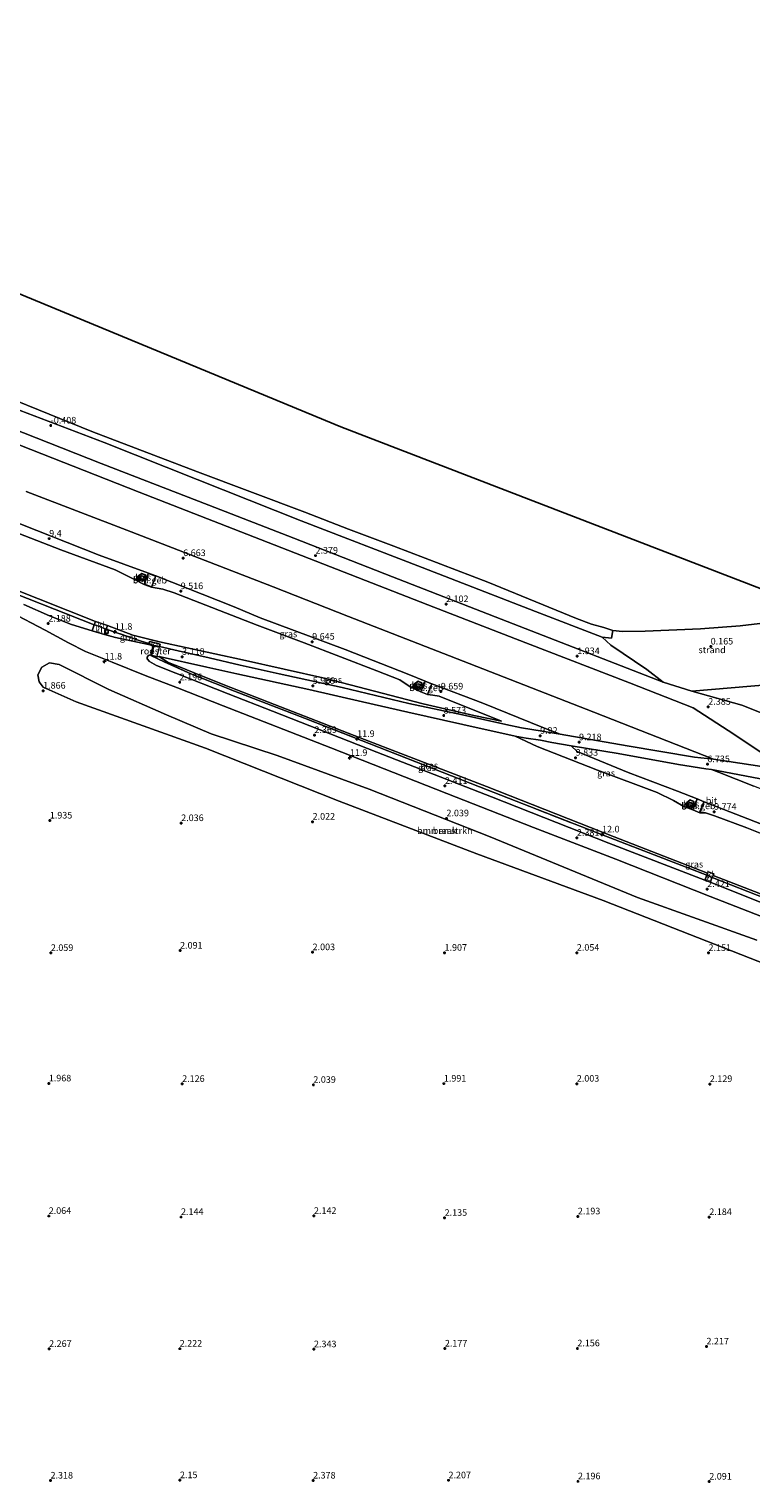
# Model space of a CAD drawing. Units: metres. Extents: x 249999 to 254522, y 606249 to 609473.
# Drawn here: x 250542 to 250816, y 608799 to 609350 of the extents above; entities that cross this region are included whole.
import ezdxf
from ezdxf.enums import TextEntityAlignment as Align

# ---------------------------------------------------------------- set-up
doc = ezdxf.new("R2010")
doc.units = ezdxf.units.M
doc.linetypes.add('IE-TERREINAFSCHEIDING', pattern=[10, 8, -2])
doc.layers.get('0').update_dxf_attribs({"lineweight": 25})
for name, color, linetype, lineweight in [('B-ME-AM-KILOMETR-S-B1', 7, 'Continuous', 18), ('B-ME-GR-BOMENSTRUIKEN-GV-B6', 93, 'Continuous', 18), ('B-ME-GW-HOOGTEPUNT-S-B1', 10, 'Continuous', 25), ('B-ME-GW-KRUINLIJN-L-B1', 93, 'Continuous', 18), ('B-ME-GW-TEENLIJN-L-B1', 93, 'Continuous', 18), ('B-ME-IE-GRASLAND-GV-B6', 93, 'Continuous', 18), ('B-ME-IE-GRONDWERKLIJN-GROND_NIETINGERICHT-GV-B6', 253, 'Continuous', 18), ('B-ME-IE-INRICHTINGSELEMENT-GV-B6', 253, 'Continuous', 18), ('B-ME-IE-INRICHTINGSELEMENT-S-B1', 253, 'Continuous', 18), ('B-ME-IE-TERREINAFSCHEIDING-DOORGANG-L-B1', 8, 'IE-TERREINAFSCHEIDING-KUNSTMATIG-OPEN', 18), ('B-ME-IE-TERREINAFSCHEIDING-RASTERHEKWERK-L-B1', 8, 'IE-TERREINAFSCHEIDING', 18), ('B-ME-KG-KADASTRAAL-DAKRAND-L-B1', 13, 'Continuous', 18), ('B-ME-KG-KADASTRAAL-OPNAMEDTMGRENS-L-B1', 10, 'Continuous', 25), ('B-ME-MW-MUUR-GV-B6', 8, 'IE-TERREINAFSCHEIDING-KUNSTMATIG', 18), ('B-ME-OB-BEKLEDING-GV-B6', 253, 'Continuous', 18), ('B-ME-OB-WATERLIJN-L-B1', 133, 'OB-WATERLIJN', 18), ('B-ME-OG-BEBOUWING-GV-B6', 173, 'Continuous', 18), ('B-ME-OG-BEBOUWING-S-B1', 173, 'Continuous', 18), ('B-ME-OG-WATER-GV-B6', 153, 'Continuous', 18), ('B-ME-VH-VERH_SOORT-BETON-OVERIG-GV-B6', 8, 'IE-TERREINAFSCHEIDING-NATUURLIJK-HOUTWAL', 18), ('B-ME-VH-VERH_SOORT-BITUMEN-GV-B6', 8, 'IE-TERREINAFSCHEIDING-NATUURLIJK-HOUTWAL', 18), ('B-ME-VH-VERH_SOORT-KLINKERS-GV-B6', 8, 'IE-TERREINAFSCHEIDING-NATUURLIJK-HOUTWAL', 18)]:
    doc.layers.add(name, color=color, linetype=linetype, lineweight=lineweight)
doc.styles.add('NLCS-ISO', font='NLCS-ISO.TTF')
doc.linetypes.add('IE-TERREINAFSCHEIDING-KUNSTMATIG', pattern='A,4,[82,NLCS.SHX,S=0.75,R=90,X=0,Y=0],4,-2', length=10)
doc.linetypes.add('IE-TERREINAFSCHEIDING-KUNSTMATIG-OPEN', pattern='A,7,-1.5,[67,NLCS.SHX,S=0.75,R=0,X=0,Y=0],-1.5', length=10)
doc.linetypes.add('IE-TERREINAFSCHEIDING-NATUURLIJK-HOUTWAL', pattern='A,7,-1.5,[67,NLCS.SHX,S=0.75,R=45,X=0,Y=0],-1.5,7,-1.5,[70,NLCS.SHX,S=0.75,R=0,X=0,Y=0],-1.5', length=20)
doc.linetypes.add('OB-WATERLIJN', pattern='A,10,[32,NLCS.SHX,S=2,R=0,X=0,Y=0],-12', length=22)

# ---------------------------------------------------------------- blocks, each defined once
blk = doc.blocks.new('dtb')
blk.add_circle((0, 0), 0.75)
blk = doc.blocks.new('put')
for p, q in [((0.75, 0.75), (-0.75, 0.75)), ((-0.75, 0.75), (-0.75, -0.75)), ((0.75, -0.75), (0.75, 0.75)), ((-0.75, -0.75), (0.75, -0.75))]:
    blk.add_line(p, q)
blk.add_lwpolyline([(-0.625, 0.625), (0.625, 0.625), (0.625, -0.625), (-0.625, -0.625)], close=True)
blk = doc.blocks.new('hecto')
for p, q in [((0, 0.625), (-0.625, 0)), ((0, -0.625), (0, 0.625)), ((-0.625, 0), (0.625, 0)), ((0.625, 0), (0, -0.625))]:
    blk.add_line(p, q)
blk = doc.blocks.new('hoogtepunt')
for p, q in [((-0.5, 0), (0.5, 0)), ((0, 0.5), (0, -0.5))]:
    blk.add_line(p, q)

msp = doc.modelspace()

# ---------------------------------------------------------------- linework, layer by layer
at = {"layer": 'B-ME-GR-BOMENSTRUIKEN-GV-B6'}
for points in [[(250834.985, 608990.433, 2.08), (250759.962, 609019.828, 2.135), (250712.054, 609037.502, 2.164), (250659.931, 609057.541, 2.042), (250609.13, 609077.657, 2.124), (250560.213, 609095.102, 2.037), (250547.584, 609100.786, 2.043), (250546.067, 609102.751, 2.026), (250545.633, 609105.345, 2.017), (250547.132, 609108.279, 2.022), (250550.007, 609109.892, 2.022), (250553.656, 609109.364, 2.017), (250572.53, 609099.843, 2.064), (250594.352, 609090.215, 2.128), (250611.376, 609082.982, 2.158)], [(250611.376, 609082.982, 2.158), (250636.426, 609074.756, 2.207), (250671.289, 609061.988, 2.21), (250717.122, 609043.973, 2.194), (250772.931, 609020.918, 2.234), (250818.27, 609004.754, 2.244)]]:
    msp.add_polyline3d(points, dxfattribs=at)
at = {"layer": 'B-ME-GW-KRUINLIJN-L-B1'}
for points in [[(250587.536, 609143.943, 9.316), (250568.849, 609150.834, 9.32), (250526.881, 609167.349, 9.299), (250485.662, 609183.627, 9.254)], [(250483.89, 609179.521, 9.254), (250484.928, 609179.24, 9.193), (250494.51, 609175.93, 9.321), (250517.797, 609166.951, 9.32), (250554.317, 609152.86, 9.299), (250575.002, 609145.219, 9.361), (250582.805, 609141.288, 9.275), (250585.94, 609139.693, 9.316)], [(250692.454, 609103.056, 9.419), (250686.248, 609105.568, 9.654), (250662.108, 609114.977, 9.555), (250629.963, 609127.05, 9.378), (250620.07, 609131.168, 9.326), (250590.305, 609142.904, 9.316)], [(250588.709, 609138.654, 9.32), (250593.015, 609137.938, 9.387), (250597.355, 609136.541, 9.365), (250628.768, 609124.216, 9.422)], [(250628.768, 609124.216, 9.422), (250646.643, 609117.556, 9.679), (250674.213, 609106.865, 9.686), (250682.835, 609103.448, 9.72), (250686.779, 609100.859, 9.569), (250690.814, 609098.907, 9.419)], [(250743.605, 609082.928, 9.551), (250737.142, 609085.417, 9.835), (250714.359, 609094.601, 9.461), (250694.998, 609102.05, 9.419)], [(250693.357, 609097.901, 9.419), (250695.357, 609097.65, 9.512), (250697.802, 609097.32, 9.618), (250721.423, 609087.885, 9.86)], [(250726.571, 609082.095, 9.849), (250734.898, 609078.253, 9.774), (250757.832, 609069.24, 9.903), (250780.397, 609060.779, 9.906), (250786.681, 609057.776, 9.748), (250790.528, 609055.493, 9.686), (250793.911, 609054.187, 9.713)], [(250795.591, 609058.324, 9.713), (250788.212, 609061.254, 9.689), (250769.466, 609068.422, 9.682), (250750.079, 609076.391, 9.653), (250747.814, 609078.469, 9.384)], [(250900.13, 609017.297, 9.625), (250893.787, 609019.591, 9.623), (250884.007, 609023.073, 9.542), (250834.222, 609043.171, 9.596), (250798.254, 609057.244, 9.713)], [(250796.574, 609053.105, 9.713), (250798.813, 609053.011, 9.679), (250802.123, 609051.964, 9.738), (250814.399, 609047.35, 9.731), (250852.32, 609032.164, 9.632), (250884.015, 609020.514, 9.74), (250892.285, 609016.741, 9.72), (250895.283, 609014.383, 9.583), (250898.607, 609013.018, 9.625)]]:
    msp.add_polyline3d(points, dxfattribs=at)
at = {"layer": 'B-ME-GW-TEENLIJN-L-B1'}
msp.add_line((250721.423, 609087.885, 9.86), (250710.981, 609089.951, 9.181), dxfattribs=at)
for points in [[(250258.604, 609246.104, 2.523), (250277.994, 609238.524, 2.493), (250302.765, 609228.788, 2.517), (250336.422, 609215.749, 2.494), (250376.377, 609199.917, 2.403), (250416.179, 609184.365, 2.398), (250458.727, 609167.775, 2.403), (250493.428, 609154.684, 2.397), (250535.325, 609138.449, 2.5), (250567.473, 609125.687, 2.477)], [(250572.064, 609124.129, 2.535), (250581.651, 609120.488, 2.619), (250591.77, 609117.865, 2.793), (250623.237, 609111.103, 4.607)], [(250591.576, 609112.308, 2.621), (250594.803, 609110.217, 2.585), (250599.964, 609108.137, 2.516), (250607.024, 609105.222, 2.433), (250618.794, 609100.569, 2.47)], [(250710.981, 609089.951, 9.181), (250691.776, 609094.403, 8.236), (250654.874, 609103.95, 6.326), (250623.237, 609111.103, 4.607)], [(250799.566, 609030.172, 2.553), (250764.143, 609043.988, 2.54), (250715.732, 609063.006, 2.54), (250667.831, 609081.542, 2.542), (250618.794, 609100.569, 2.47)], [(250992.792, 608954.869, 2.578), (250977.394, 608960.74, 2.491), (250939.19, 608975.782, 2.587), (250889.608, 608995.302, 2.581), (250847.006, 609011.787, 2.518), (250801.66, 609029.249, 2.551)]]:
    msp.add_polyline3d(points, dxfattribs=at)
at = {"layer": 'B-ME-IE-GRASLAND-GV-B6'}
for points in [[(250483.89, 609179.521, 9.254), (250485.662, 609183.627, 9.254), (250526.881, 609167.349, 9.299), (250568.849, 609150.834, 9.32), (250587.536, 609143.943, 9.316), (250585.94, 609139.693, 9.316), (250582.805, 609141.288, 9.275), (250575.002, 609145.219, 9.361), (250554.317, 609152.86, 9.299), (250517.797, 609166.951, 9.32), (250494.51, 609175.93, 9.321), (250484.928, 609179.24, 9.193), (250483.89, 609179.521, 9.254)], [(250541.182, 609174.959, 6.251), (250581.064, 609159.574, 6.314), (250634.891, 609138.732, 6.35), (250663.373, 609127.467, 6.515), (250709.168, 609109.7, 6.521), (250756.384, 609091.231, 6.515), (250801.755, 609073.485, 6.508), (250794.563, 609074.193, 7.04), (250769.054, 609078.472, 8.372), (250743.605, 609082.928, 9.551), (250737.142, 609085.417, 9.835), (250714.359, 609094.601, 9.461), (250694.998, 609102.05, 9.419), (250692.454, 609103.056, 9.419), (250686.248, 609105.568, 9.654), (250662.108, 609114.977, 9.555), (250629.963, 609127.05, 9.378), (250620.07, 609131.168, 9.326), (250590.305, 609142.904, 9.316), (250587.536, 609143.943, 9.316), (250568.849, 609150.834, 9.32), (250526.881, 609167.349, 9.299)], [(250517.797, 609166.951, 9.32), (250554.317, 609152.86, 9.299), (250575.002, 609145.219, 9.361), (250582.805, 609141.288, 9.275), (250585.94, 609139.693, 9.316), (250588.709, 609138.654, 9.32), (250593.015, 609137.938, 9.387), (250597.355, 609136.541, 9.365), (250628.768, 609124.216, 9.422), (250646.643, 609117.556, 9.679), (250674.213, 609106.865, 9.686), (250682.835, 609103.448, 9.72), (250686.779, 609100.859, 9.569), (250690.814, 609098.907, 9.419), (250693.357, 609097.901, 9.419), (250695.357, 609097.65, 9.512), (250697.802, 609097.32, 9.618), (250721.423, 609087.885, 9.86), (250710.981, 609089.951, 9.181), (250691.776, 609094.403, 8.236), (250654.874, 609103.95, 6.326), (250623.237, 609111.103, 4.607), (250591.77, 609117.865, 2.793), (250581.651, 609120.488, 2.619), (250572.064, 609124.129, 2.535), (250567.473, 609125.687, 2.477), (250535.325, 609138.449, 2.5)], [(250526.501, 609140.299, 2.316), (250567.003, 609124.409, 2.444), (250566.192, 609122.047, 2.325), (250558.377, 609124.504, 2.313), (250550.02, 609127.798, 2.278), (250540.274, 609132.131, 2.251)], [(250535.325, 609138.449, 2.5), (250567.473, 609125.687, 2.477), (250567.003, 609124.409, 2.444), (250526.501, 609140.299, 2.316)], [(250583.972, 609141.306, 9.469), (250585.325, 609140.86, 9.469), (250586.636, 609141.903, 9.469), (250586.406, 609143.339, 9.469), (250585.074, 609143.848, 9.469), (250583.775, 609142.926, 9.469), (250583.972, 609141.306, 9.469)], [(250690.814, 609098.907, 9.419), (250686.779, 609100.859, 9.569), (250682.835, 609103.448, 9.72), (250674.213, 609106.865, 9.686), (250646.643, 609117.556, 9.679), (250628.768, 609124.216, 9.422), (250597.355, 609136.541, 9.365), (250593.015, 609137.938, 9.387), (250588.709, 609138.654, 9.32), (250590.305, 609142.904, 9.316), (250620.07, 609131.168, 9.326), (250629.963, 609127.05, 9.378), (250662.108, 609114.977, 9.555), (250686.248, 609105.568, 9.654), (250692.454, 609103.056, 9.419), (250690.814, 609098.907, 9.419)], [(250587.738, 609117.225, 2.638), (250589.359, 609116.673, 2.658), (250589.302, 609116.44, 2.645), (250587.635, 609116.847, 2.616), (250575.11, 609119.509, 2.436), (250570.854, 609120.685, 2.406), (250571.57, 609122.765, 2.438), (250584.44, 609118.348, 2.596), (250587.738, 609117.225, 2.638)], [(250693.357, 609097.901, 9.419), (250694.998, 609102.05, 9.419), (250714.359, 609094.601, 9.461), (250737.142, 609085.417, 9.835), (250743.605, 609082.928, 9.551), (250736.823, 609084.052, 9.84), (250729.026, 609085.313, 9.968), (250723.117, 609086.583, 9.713), (250706.678, 609090.245, 8.852), (250686.258, 609094.584, 7.771), (250661.001, 609100.587, 6.449), (250637.07, 609105.842, 5.26), (250622.396, 609109.107, 4.287), (250610.586, 609111.889, 3.633), (250598.778, 609114.533, 3.076), (250591.788, 609116.114, 2.75), (250592.028, 609117.086, 2.825), (250587.943, 609117.989, 2.653), (250587.738, 609117.225, 2.638), (250584.44, 609118.348, 2.596), (250571.57, 609122.765, 2.438), (250572.064, 609124.129, 2.535), (250581.651, 609120.488, 2.619), (250591.77, 609117.865, 2.793), (250623.237, 609111.103, 4.607), (250654.874, 609103.95, 6.326), (250691.776, 609094.403, 8.236), (250710.981, 609089.951, 9.181), (250721.423, 609087.885, 9.86), (250697.802, 609097.32, 9.618), (250695.357, 609097.65, 9.512), (250693.357, 609097.901, 9.419)], [(250799.256, 609029.448, 2.549), (250798.528, 609027.491, 2.499), (250762.159, 609041.538, 2.455), (250717.592, 609059.099, 2.47), (250674.101, 609076.111, 2.49), (250634.597, 609091.619, 2.516), (250617.781, 609098.168, 2.319), (250597.97, 609106.003, 2.345), (250590.578, 609108.996, 2.348), (250587.991, 609110.45, 2.335), (250587.1, 609111.414, 2.357), (250587.091, 609112.076, 2.376), (250587.431, 609112.611, 2.42), (250587.858, 609112.898, 2.454), (250588.472, 609112.991, 2.51), (250588.421, 609112.687, 2.51), (250593.552, 609110.375, 2.478), (250603.639, 609105.753, 2.384), (250617.423, 609100.306, 2.358), (250618.498, 609099.866, 2.382), (250648.36, 609088.28, 2.48), (250674.83, 609077.95, 2.525), (250713.069, 609062.896, 2.575), (250757.044, 609045.686, 2.55), (250799.256, 609029.448, 2.549)], [(250799.566, 609030.172, 2.553), (250799.256, 609029.448, 2.549), (250757.044, 609045.686, 2.55), (250713.069, 609062.896, 2.575), (250674.83, 609077.95, 2.525), (250648.36, 609088.28, 2.48), (250618.498, 609099.866, 2.382), (250617.423, 609100.306, 2.358), (250603.639, 609105.753, 2.384), (250593.552, 609110.375, 2.478), (250588.421, 609112.687, 2.51), (250588.746, 609112.711, 2.588), (250590.866, 609112.199, 2.648), (250591.576, 609112.308, 2.621), (250594.803, 609110.217, 2.585), (250599.964, 609108.137, 2.516), (250607.024, 609105.222, 2.433), (250618.794, 609100.569, 2.47), (250667.831, 609081.542, 2.542), (250715.732, 609063.006, 2.54), (250764.143, 609043.988, 2.54), (250799.566, 609030.172, 2.553)], [(250847.006, 609011.787, 2.518), (250801.66, 609029.249, 2.551), (250801.881, 609029.924, 2.608), (250799.788, 609030.728, 2.618), (250799.566, 609030.172, 2.553), (250764.143, 609043.988, 2.54), (250715.732, 609063.006, 2.54), (250667.831, 609081.542, 2.542), (250618.794, 609100.569, 2.47), (250607.024, 609105.222, 2.433), (250599.964, 609108.137, 2.516), (250594.803, 609110.217, 2.585), (250591.576, 609112.308, 2.621), (250609.677, 609108.34, 3.638), (250621.012, 609105.828, 4.238), (250648.334, 609099.893, 5.78), (250668.721, 609095.212, 6.834), (250685.87, 609091.199, 7.819), (250706.787, 609086.579, 8.887), (250726.571, 609082.095, 9.849), (250734.898, 609078.253, 9.774), (250757.832, 609069.24, 9.903), (250780.397, 609060.779, 9.906), (250786.681, 609057.776, 9.748), (250790.528, 609055.493, 9.686), (250793.911, 609054.187, 9.713), (250796.574, 609053.105, 9.713), (250798.813, 609053.011, 9.679), (250802.123, 609051.964, 9.738), (250814.399, 609047.35, 9.731), (250852.32, 609032.164, 9.632)], [(250688.705, 609100.459, 9.608), (250690.087, 609099.879, 9.608), (250691.406, 609100.801, 9.608), (250691.17, 609102.404, 9.608), (250689.786, 609102.985, 9.608), (250688.493, 609102.013, 9.608), (250688.705, 609100.459, 9.608)], [(250726.571, 609082.095, 9.849), (250730.765, 609081.348, 9.922), (250736.246, 609080.572, 9.89), (250740.465, 609079.778, 9.778), (250747.814, 609078.469, 9.384), (250750.079, 609076.391, 9.653), (250769.466, 609068.422, 9.682), (250788.212, 609061.254, 9.689), (250795.591, 609058.324, 9.713), (250793.911, 609054.187, 9.713), (250790.528, 609055.493, 9.686), (250786.681, 609057.776, 9.748), (250780.397, 609060.779, 9.906), (250757.832, 609069.24, 9.903), (250734.898, 609078.253, 9.774), (250726.571, 609082.095, 9.849)], [(250834.222, 609043.171, 9.596), (250798.254, 609057.244, 9.713), (250795.591, 609058.324, 9.713), (250788.212, 609061.254, 9.689), (250769.466, 609068.422, 9.682), (250750.079, 609076.391, 9.653), (250747.814, 609078.469, 9.384), (250765.713, 609075.546, 8.38), (250788.493, 609071.454, 7.365), (250798.878, 609069.817, 6.751), (250801.004, 609069.473, 6.667), (250803.677, 609068.518, 6.576), (250817.043, 609063.153, 6.56)], [(250791.769, 609055.424, 9.748), (250793.165, 609054.754, 9.748), (250794.445, 609055.688, 9.748), (250794.336, 609057.412, 9.748), (250792.936, 609057.957, 9.748), (250791.647, 609056.988, 9.748), (250791.769, 609055.424, 9.748)], [(250796.574, 609053.105, 9.713), (250798.254, 609057.244, 9.713), (250834.222, 609043.171, 9.596), (250884.007, 609023.073, 9.542), (250893.787, 609019.591, 9.623), (250900.13, 609017.297, 9.625), (250898.607, 609013.018, 9.625), (250895.283, 609014.383, 9.583), (250892.285, 609016.741, 9.72), (250884.015, 609020.514, 9.74), (250852.32, 609032.164, 9.632), (250814.399, 609047.35, 9.731), (250802.123, 609051.964, 9.738), (250798.813, 609053.011, 9.679), (250796.574, 609053.105, 9.713)], [(250992.354, 608953.869, 2.509), (250988.379, 608955.526, 2.48), (250974.245, 608961.064, 2.445), (250940.715, 608974.064, 2.477), (250905.823, 608987.705, 2.487), (250881.718, 608997.103, 2.501), (250821.883, 609020.456, 2.547), (250801.35, 609028.525, 2.537), (250801.66, 609029.249, 2.551), (250847.006, 609011.787, 2.518), (250889.608, 608995.302, 2.581), (250939.19, 608975.782, 2.587), (250977.394, 608960.74, 2.491), (250992.792, 608954.869, 2.578), (250992.354, 608953.869, 2.509)], [(250991.543, 608952.018, 2.44), (250988.503, 608953.29, 2.424), (250983.226, 608955.649, 2.418), (250977.537, 608957.829, 2.404), (250965.568, 608962.421, 2.395), (250939.713, 608972.471, 2.461), (250902.681, 608986.894, 2.471), (250865.863, 609001.128, 2.474), (250826.217, 609016.564, 2.491), (250800.526, 609026.757, 2.504), (250801.35, 609028.525, 2.537), (250821.883, 609020.456, 2.547), (250881.718, 608997.103, 2.501), (250905.823, 608987.705, 2.487), (250940.715, 608974.064, 2.477), (250974.245, 608961.064, 2.445), (250988.379, 608955.526, 2.48), (250992.354, 608953.869, 2.509), (250991.543, 608952.018, 2.44)]]:
    msp.add_polyline3d(points, dxfattribs=at)
at = {"layer": 'B-ME-IE-GRONDWERKLIJN-GROND_NIETINGERICHT-GV-B6'}
for points in [[(250535.388, 609129.14, 2.045), (250548.447, 609122.303, 2.059), (250557.188, 609117.591, 2.068), (250563.657, 609114.304, 2.06), (250573.846, 609110.208, 2.092), (250586.268, 609105.117, 2.117), (250598.601, 609100.439, 2.122), (250615.881, 609093.661, 2.103), (250656.663, 609077.734, 2.254), (250700.733, 609060.454, 2.328), (250733.543, 609047.534, 2.306), (250764.744, 609035.456, 2.286), (250800.558, 609021.394, 2.279), (250841.754, 609005.292, 2.342)], [(250840.717, 609125.843, -0.315), (250838.827, 609121.159, -0.116), (250831.357, 609110.958, 0.678), (250825.69, 609103.978, 1.645), (250823.458, 609101.724, 1.82), (250793.55, 609099.229, 1.727), (250782.732, 609102.659, 1.676), (250776.54, 609107.441, 1.163), (250762.813, 609116.617, -0.06), (250759.564, 609119.647, -0.52), (250763.096, 609119.275, -0.495), (250763.61, 609122.171, -0.703), (250767.26, 609121.8, -0.703), (250775.936, 609122.019, -0.703), (250796.862, 609122.817, -0.703), (250811.967, 609123.954, -0.703), (250821.524, 609125.063, -0.703), (250825.888, 609125.91, -0.703), (250831.112, 609126.986, -0.703), (250835.798, 609128.788, -0.703), (250840.717, 609125.843, -0.315)], [(250818.27, 609004.754, 2.244), (250772.931, 609020.918, 2.234), (250717.122, 609043.973, 2.194), (250671.289, 609061.988, 2.21), (250636.426, 609074.756, 2.207), (250611.376, 609082.982, 2.158), (250594.352, 609090.215, 2.128), (250572.53, 609099.843, 2.064), (250553.656, 609109.364, 2.017), (250550.007, 609109.892, 2.022), (250547.132, 609108.279, 2.022), (250545.633, 609105.345, 2.017), (250546.067, 609102.751, 2.026)], [(250546.067, 609102.751, 2.026), (250547.584, 609100.786, 2.043), (250560.213, 609095.102, 2.037), (250609.13, 609077.657, 2.124), (250659.931, 609057.541, 2.042), (250712.054, 609037.502, 2.164), (250759.962, 609019.828, 2.135), (250834.985, 608990.433, 2.08)]]:
    msp.add_polyline3d(points, dxfattribs=at)
at = {"layer": 'B-ME-IE-INRICHTINGSELEMENT-GV-B6'}
msp.add_polyline3d([(250591.667, 609116.036, 2.75), (250590.792, 609112.32, 2.648), (250588.865, 609112.785, 2.588), (250589.68, 609116.433, 2.688), (250591.667, 609116.036, 2.75)], dxfattribs=at)
at = {"layer": 'B-ME-IE-TERREINAFSCHEIDING-DOORGANG-L-B1'}
msp.add_polyline3d([(250588.421, 609112.687, 2.51), (250588.472, 609112.991, 2.51), (250589.302, 609116.44, 2.645), (250589.359, 609116.673, 2.658)], dxfattribs=at)
at = {"layer": 'B-ME-IE-TERREINAFSCHEIDING-RASTERHEKWERK-L-B1'}
for p, q in [((250567.941, 609124.073, 2.409), (250567.003, 609124.409, 2.444)), ((250567.941, 609124.073, 2.409), (250570.58, 609123.112, 2.409)), ((250571.57, 609122.765, 2.438), (250570.58, 609123.112, 2.409)), ((250589.359, 609116.673, 2.658), (250587.738, 609117.225, 2.638))]:
    msp.add_line(p, q, dxfattribs=at)
for points in [[(250567.003, 609124.409, 2.444), (250526.501, 609140.299, 2.316), (250478.061, 609159.158, 2.326), (250434.312, 609176.41, 2.353), (250390.066, 609193.655, 2.432), (250347.565, 609210.428, 2.443), (250303.718, 609227.563, 2.395), (250258.323, 609245.322, 2.425)], [(250587.738, 609117.225, 2.638), (250584.44, 609118.348, 2.596), (250571.57, 609122.765, 2.438)], [(250618.498, 609099.866, 2.382), (250617.423, 609100.306, 2.358), (250603.639, 609105.753, 2.384), (250593.552, 609110.375, 2.478), (250588.421, 609112.687, 2.51)], [(250992.354, 608953.869, 2.509), (250988.379, 608955.526, 2.48), (250974.245, 608961.064, 2.445), (250940.715, 608974.064, 2.477), (250905.823, 608987.705, 2.487), (250881.718, 608997.103, 2.501), (250821.883, 609020.456, 2.547), (250801.35, 609028.525, 2.537), (250799.256, 609029.448, 2.549), (250757.044, 609045.686, 2.55), (250713.069, 609062.896, 2.575), (250674.83, 609077.95, 2.525), (250648.36, 609088.28, 2.48), (250618.498, 609099.866, 2.382)]]:
    msp.add_polyline3d(points, dxfattribs=at)
at = {"layer": 'B-ME-KG-KADASTRAAL-DAKRAND-L-B1'}
for points in [[(250587.564, 609143.878, 12.353), (250590.24, 609142.874, 12.353), (250588.681, 609138.719, 12.349), (250586.006, 609139.723, 12.359), (250587.564, 609143.878, 12.353)], [(250692.482, 609102.99, 12.559), (250694.933, 609102.021, 12.585), (250693.329, 609097.966, 12.658), (250690.879, 609098.935, 12.589), (250692.482, 609102.99, 12.559)], [(250793.977, 609054.214, 12.781), (250796.547, 609053.171, 12.781), (250798.188, 609057.217, 12.781), (250795.618, 609058.259, 12.781), (250793.977, 609054.214, 12.781)]]:
    msp.add_polyline3d(points, dxfattribs=at)
at = {"layer": 'B-ME-KG-KADASTRAAL-OPNAMEDTMGRENS-L-B1'}
for p, q in [((250660.48, 609199.402, -0.702), (250296.052, 609350.267, -0.702)), ((250821.516, 609137.34, -0.702), (250660.48, 609199.402, -0.702))]:
    msp.add_line(p, q, dxfattribs=at)
at = {"layer": 'B-ME-MW-MUUR-GV-B6'}
for points in [[(250585.074, 609143.848, 9.469), (250586.406, 609143.339, 9.469), (250586.636, 609141.903, 9.469), (250585.325, 609140.86, 9.469), (250583.972, 609141.306, 9.469), (250583.775, 609142.926, 9.469), (250585.074, 609143.848, 9.469)], [(250584.063, 609141.381, 10.499), (250585.305, 609140.973, 10.499), (250586.527, 609141.945, 10.499), (250586.316, 609143.266, 10.499), (250585.089, 609143.735, 10.499), (250583.882, 609142.879, 10.499), (250584.063, 609141.381, 10.499)], [(250689.786, 609102.985, 9.608), (250691.17, 609102.404, 9.608), (250691.406, 609100.801, 9.608), (250690.087, 609099.879, 9.608), (250688.705, 609100.459, 9.608), (250688.493, 609102.013, 9.608), (250689.786, 609102.985, 9.608)], [(250688.797, 609100.529, 10.763), (250690.075, 609099.992, 10.764), (250691.298, 609100.848, 10.684), (250691.079, 609102.334, 10.685), (250689.801, 609102.871, 10.689), (250688.601, 609101.968, 10.709), (250688.797, 609100.529, 10.763)], [(250792.936, 609057.957, 9.748), (250794.336, 609057.412, 9.748), (250794.445, 609055.688, 9.748), (250793.165, 609054.754, 9.748), (250791.769, 609055.424, 9.748), (250791.647, 609056.988, 9.748), (250792.936, 609057.957, 9.748)], [(250791.864, 609055.489, 10.854), (250793.154, 609054.87, 10.854), (250794.342, 609055.737, 10.854), (250794.24, 609057.342, 10.854), (250792.951, 609057.844, 10.854), (250791.751, 609056.941, 10.854), (250791.864, 609055.489, 10.854)]]:
    msp.add_polyline3d(points, dxfattribs=at)
at = {"layer": 'B-ME-OB-BEKLEDING-GV-B6'}
for points in [[(250516.753, 609217.603, -0.703), (250566.086, 609197.697, -0.703), (250606.148, 609182.43, -0.703), (250646.84, 609167.063, -0.703), (250663.398, 609160.651, -0.703), (250680.653, 609154.207, -0.703), (250716.253, 609140.569, -0.703), (250749.835, 609126.767, -0.703), (250755.512, 609124.552, -0.703), (250760.275, 609123.383, -0.703), (250763.61, 609122.171, -0.703), (250763.096, 609119.275, -0.495), (250759.564, 609119.647, -0.52), (250734.372, 609129.44, -0.511), (250691.379, 609146.053, -0.479), (250645.442, 609163.749, -0.493), (250606.068, 609179.506, -0.612), (250570.824, 609193.516, -0.746), (250525.537, 609210.647, -0.588)], [(250525.537, 609210.647, -0.588), (250570.824, 609193.516, -0.746), (250606.068, 609179.506, -0.612), (250645.442, 609163.749, -0.493), (250691.379, 609146.053, -0.479), (250734.372, 609129.44, -0.511), (250759.564, 609119.647, -0.52), (250762.813, 609116.617, -0.06), (250776.54, 609107.441, 1.163), (250782.732, 609102.659, 1.676), (250723.63, 609125.615, 1.691), (250680.14, 609142.508, 1.732), (250642.705, 609157.259, 1.605), (250610.457, 609169.741, 1.585), (250569.692, 609185.512, 1.651), (250515.438, 609206.888, 1.507)], [(250515.438, 609206.888, 1.507), (250569.692, 609185.512, 1.651), (250610.457, 609169.741, 1.585), (250642.705, 609157.259, 1.605), (250680.14, 609142.508, 1.732), (250723.63, 609125.615, 1.691), (250782.732, 609102.659, 1.676), (250793.55, 609099.229, 1.727), (250812.511, 609093.915, 2.292), (250826.185, 609088.41, 3.211)], [(250530.285, 609195.736, 2.287), (250584.054, 609174.634, 2.316), (250640.352, 609152.64, 2.322), (250693.477, 609131.935, 2.537), (250730.686, 609117.573, 2.421), (250769.965, 609102.335, 2.409), (250794.034, 609092.949, 2.409), (250809.453, 609082.943, 3.507), (250830.061, 609069.114, 4.975), (250801.755, 609073.485, 6.508), (250756.384, 609091.231, 6.515), (250709.168, 609109.7, 6.521), (250663.373, 609127.467, 6.515), (250634.891, 609138.732, 6.35), (250581.064, 609159.574, 6.314), (250541.182, 609174.959, 6.251)], [(250830.061, 609069.114, 4.975), (250809.453, 609082.943, 3.507), (250794.034, 609092.949, 2.409), (250769.965, 609102.335, 2.409), (250730.686, 609117.573, 2.421), (250693.477, 609131.935, 2.537), (250640.352, 609152.64, 2.322), (250584.054, 609174.634, 2.316), (250530.285, 609195.736, 2.287)], [(250852.421, 609118.835, 2.792), (250851.168, 609114.414, 2.888), (250849.455, 609104.879, 3.383), (250848.151, 609093.953, 3.964), (250846.676, 609086.861, 4.405), (250845.694, 609082.147, 4.699), (250845.591, 609081.339, 4.773), (250842.74, 609082.588, 4.494), (250826.185, 609088.41, 3.211), (250812.511, 609093.915, 2.292), (250793.55, 609099.229, 1.727), (250823.458, 609101.724, 1.82), (250827.581, 609103.515, 1.88), (250833.419, 609106.943, 1.957), (250836.947, 609109.793, 1.919), (250840.765, 609113.531, 1.937), (250845.59, 609119.138, 2), (250847.446, 609121.813, 1.998), (250852.421, 609118.835, 2.792)], [(250869.081, 609043.574, 6.469), (250868.504, 609043.252, 6.477), (250844.47, 609052.626, 6.515), (250817.043, 609063.153, 6.56), (250803.677, 609068.518, 6.576), (250801.004, 609069.473, 6.667), (250832.281, 609063.617, 4.91), (250847.046, 609056.889, 5.102), (250860.01, 609049.22, 5.886), (250869.081, 609043.574, 6.469)]]:
    msp.add_polyline3d(points, dxfattribs=at)
at = {"layer": 'B-ME-OB-WATERLIJN-L-B1'}
msp.add_polyline3d([(250516.753, 609217.603, -0.703), (250566.086, 609197.697, -0.703), (250606.148, 609182.43, -0.703), (250646.84, 609167.063, -0.703), (250663.398, 609160.651, -0.703), (250680.653, 609154.207, -0.703), (250716.253, 609140.569, -0.703), (250749.835, 609126.767, -0.703), (250755.512, 609124.552, -0.703), (250760.275, 609123.383, -0.703), (250763.61, 609122.171, -0.703), (250767.26, 609121.8, -0.703), (250775.936, 609122.019, -0.703), (250796.862, 609122.817, -0.703), (250811.967, 609123.954, -0.703), (250821.524, 609125.063, -0.703)], dxfattribs=at)
at = {"layer": 'B-ME-OG-BEBOUWING-GV-B6'}
for points in [[(250585.94, 609139.693, 9.316), (250587.536, 609143.943, 9.316), (250590.305, 609142.904, 9.316), (250588.709, 609138.654, 9.32), (250585.94, 609139.693, 9.316)], [(250693.357, 609097.901, 9.419), (250690.814, 609098.907, 9.419), (250692.454, 609103.056, 9.419), (250694.998, 609102.05, 9.419), (250693.357, 609097.901, 9.419)], [(250793.911, 609054.187, 9.713), (250795.591, 609058.324, 9.713), (250798.254, 609057.244, 9.713), (250796.574, 609053.105, 9.713), (250793.911, 609054.187, 9.713)]]:
    msp.add_polyline3d(points, dxfattribs=at)
at = {"layer": 'B-ME-OG-WATER-GV-B6'}
msp.add_polyline3d([(250296.052, 609350.267, -0.702), (250660.48, 609199.402, -0.702), (250821.516, 609137.34, -0.702), (250835.798, 609128.788, -0.703), (250831.112, 609126.986, -0.703), (250825.888, 609125.91, -0.703), (250821.524, 609125.063, -0.703), (250811.967, 609123.954, -0.703), (250796.862, 609122.817, -0.703), (250775.936, 609122.019, -0.703), (250767.26, 609121.8, -0.703), (250763.61, 609122.171, -0.703), (250760.275, 609123.383, -0.703), (250755.512, 609124.552, -0.703), (250749.835, 609126.767, -0.703), (250716.253, 609140.569, -0.703), (250680.653, 609154.207, -0.703), (250663.398, 609160.651, -0.703), (250646.84, 609167.063, -0.703), (250606.148, 609182.43, -0.703), (250566.086, 609197.697, -0.703), (250516.753, 609217.603, -0.703)], dxfattribs=at)
at = {"layer": 'B-ME-VH-VERH_SOORT-BETON-OVERIG-GV-B6'}
for points in [[(250586.527, 609141.945, 10.499), (250585.305, 609140.973, 10.499), (250584.063, 609141.381, 10.499), (250583.882, 609142.879, 10.499), (250585.089, 609143.735, 10.499), (250586.316, 609143.266, 10.499), (250586.527, 609141.945, 10.499)], [(250691.298, 609100.848, 10.684), (250690.075, 609099.992, 10.764), (250688.797, 609100.529, 10.763), (250688.601, 609101.968, 10.709), (250689.801, 609102.871, 10.689), (250691.079, 609102.334, 10.685), (250691.298, 609100.848, 10.684)], [(250794.342, 609055.737, 10.854), (250793.154, 609054.87, 10.854), (250791.864, 609055.489, 10.854), (250791.751, 609056.941, 10.854), (250792.951, 609057.844, 10.854), (250794.24, 609057.342, 10.854), (250794.342, 609055.737, 10.854)]]:
    msp.add_polyline3d(points, dxfattribs=at)
at = {"layer": 'B-ME-VH-VERH_SOORT-BITUMEN-GV-B6'}
for points in [[(250841.754, 609005.292, 2.342), (250800.558, 609021.394, 2.279), (250764.744, 609035.456, 2.286), (250733.543, 609047.534, 2.306), (250700.733, 609060.454, 2.328), (250656.663, 609077.734, 2.254), (250615.881, 609093.661, 2.103), (250598.601, 609100.439, 2.122), (250586.268, 609105.117, 2.117), (250573.846, 609110.208, 2.092), (250563.657, 609114.304, 2.06), (250557.188, 609117.591, 2.068), (250548.447, 609122.303, 2.059), (250535.388, 609129.14, 2.045)], [(250540.274, 609132.131, 2.251), (250550.02, 609127.798, 2.278), (250558.377, 609124.504, 2.313), (250566.192, 609122.047, 2.325), (250570.854, 609120.685, 2.406), (250575.11, 609119.509, 2.436), (250587.635, 609116.847, 2.616), (250589.302, 609116.44, 2.645), (250588.472, 609112.991, 2.51), (250587.858, 609112.898, 2.454), (250587.431, 609112.611, 2.42), (250587.091, 609112.076, 2.376), (250587.1, 609111.414, 2.357), (250587.991, 609110.45, 2.335), (250590.578, 609108.996, 2.348), (250597.97, 609106.003, 2.345), (250617.781, 609098.168, 2.319), (250634.597, 609091.619, 2.516), (250674.101, 609076.111, 2.49), (250717.592, 609059.099, 2.47), (250762.159, 609041.538, 2.455), (250798.528, 609027.491, 2.499), (250800.526, 609026.757, 2.504), (250826.217, 609016.564, 2.491)], [(250832.281, 609063.617, 4.91), (250801.004, 609069.473, 6.667), (250798.878, 609069.817, 6.751), (250788.493, 609071.454, 7.365), (250765.713, 609075.546, 8.38), (250747.814, 609078.469, 9.384), (250740.465, 609079.778, 9.778), (250736.246, 609080.572, 9.89), (250730.765, 609081.348, 9.922), (250726.571, 609082.095, 9.849), (250706.787, 609086.579, 8.887), (250685.87, 609091.199, 7.819), (250668.721, 609095.212, 6.834), (250648.334, 609099.893, 5.78), (250621.012, 609105.828, 4.238), (250609.677, 609108.34, 3.638), (250591.576, 609112.308, 2.621), (250590.866, 609112.199, 2.648), (250588.746, 609112.711, 2.588), (250588.421, 609112.687, 2.51), (250588.472, 609112.991, 2.51), (250589.302, 609116.44, 2.645), (250589.604, 609116.55, 2.688), (250591.788, 609116.114, 2.75), (250598.778, 609114.533, 3.076), (250610.586, 609111.889, 3.633), (250622.396, 609109.107, 4.287), (250637.07, 609105.842, 5.26), (250661.001, 609100.587, 6.449), (250686.258, 609094.584, 7.771), (250706.678, 609090.245, 8.852), (250723.117, 609086.583, 9.713), (250729.026, 609085.313, 9.968), (250736.823, 609084.052, 9.84), (250743.605, 609082.928, 9.551), (250769.054, 609078.472, 8.372), (250794.563, 609074.193, 7.04), (250801.755, 609073.485, 6.508), (250830.061, 609069.114, 4.975)]]:
    msp.add_polyline3d(points, dxfattribs=at)
at = {"layer": 'B-ME-VH-VERH_SOORT-KLINKERS-GV-B6'}
for points in [[(250566.192, 609122.047, 2.325), (250567.003, 609124.409, 2.444), (250567.941, 609124.073, 2.409), (250570.58, 609123.112, 2.409), (250571.57, 609122.765, 2.438), (250570.854, 609120.685, 2.406), (250566.192, 609122.047, 2.325)], [(250571.57, 609122.765, 2.438), (250570.58, 609123.112, 2.409), (250567.941, 609124.073, 2.409), (250567.003, 609124.409, 2.444), (250567.473, 609125.687, 2.477), (250572.064, 609124.129, 2.535), (250571.57, 609122.765, 2.438)], [(250591.788, 609116.114, 2.75), (250589.604, 609116.55, 2.688), (250589.302, 609116.44, 2.645), (250589.359, 609116.673, 2.658), (250587.738, 609117.225, 2.638), (250587.943, 609117.989, 2.653), (250592.028, 609117.086, 2.825), (250591.788, 609116.114, 2.75)], [(250800.526, 609026.757, 2.504), (250798.528, 609027.491, 2.499), (250799.256, 609029.448, 2.549), (250801.35, 609028.525, 2.537), (250800.526, 609026.757, 2.504)], [(250801.35, 609028.525, 2.537), (250799.256, 609029.448, 2.549), (250799.566, 609030.172, 2.553), (250799.788, 609030.728, 2.618), (250801.881, 609029.924, 2.608), (250801.66, 609029.249, 2.551), (250801.35, 609028.525, 2.537)]]:
    msp.add_polyline3d(points, dxfattribs=at)

# ---------------------------------------------------------------- block references
at = {"layer": 'B-ME-AM-KILOMETR-S-B1', "rotation": 90}
for p in [(250574.838, 609121.711, 3.329), (250570.94, 609110.398, 2.151), (250666.698, 609081.092, 2.526), (250663.947, 609073.901, 2.276), (250759.557, 609044.867, 2.576)]:
    msp.add_blockref('hecto', p, dxfattribs=at)
at = {"layer": 'B-ME-GW-HOOGTEPUNT-S-B1', "rotation": 90}
for p in [(250550.489, 609199.922, -0.408), (250550.489, 609199.922, -0.408), (250549.93, 609157.035, 9.4), (250549.93, 609157.035, 9.4), (250600.743, 609149.65, 6.663), (250600.743, 609149.65, 6.663), (250650.908, 609150.59, 2.379), (250650.908, 609150.59, 2.379), (250599.792, 609137.12, 9.516), (250599.792, 609137.12, 9.516), (250700.39, 609132.203, 2.102), (250700.39, 609132.203, 2.102), (250549.585, 609124.813, 2.188), (250549.585, 609124.813, 2.188), (250649.639, 609117.967, 9.645), (250649.639, 609117.967, 9.645), (250600.322, 609112.245, 3.118), (250600.322, 609112.245, 3.118), (250750.138, 609112.472, 1.934), (250750.138, 609112.472, 1.934), (250800.744, 609116.127, 0.165), (250800.744, 609116.127, 0.165), (250599.397, 609102.58, 2.196), (250599.397, 609102.58, 2.196), (250649.874, 609101.193, 5.969), (250649.874, 609101.193, 5.969), (250547.623, 609099.373, 1.866), (250547.623, 609099.373, 1.866), (250698.403, 609099.069, 9.659), (250698.403, 609099.069, 9.659), (250699.498, 609089.949, 8.573), (250699.498, 609089.949, 8.573), (250799.825, 609093.271, 2.385), (250799.825, 609093.271, 2.385), (250650.484, 609082.568, 2.369), (250650.484, 609082.568, 2.369), (250736.072, 609082.277, 9.92), (250736.072, 609082.277, 9.92), (250750.829, 609079.834, 9.218), (250750.829, 609079.834, 9.218), (250749.535, 609073.973, 9.833), (250749.535, 609073.973, 9.833), (250799.483, 609071.501, 6.735), (250799.483, 609071.501, 6.735), (250699.983, 609063.272, 2.411), (250699.983, 609063.272, 2.411), (250700.55, 609050.985, 2.039), (250700.55, 609050.985, 2.039), (250802.05, 609053.452, 9.774), (250802.05, 609053.452, 9.774), (250550.165, 609050.139, 1.935), (250550.165, 609050.139, 1.935), (250599.968, 609049.161, 2.036), (250599.968, 609049.161, 2.036), (250649.806, 609049.711, 2.022), (250649.806, 609049.711, 2.022), (250750.026, 609043.601, 2.381), (250750.026, 609043.601, 2.381), (250799.442, 609024.174, 2.421), (250799.442, 609024.174, 2.421), (250599.554, 609000.817, 2.091), (250599.554, 609000.817, 2.091), (250550.553, 608999.931, 2.059), (250550.553, 608999.931, 2.059), (250649.8, 609000.212, 2.003), (250649.8, 609000.212, 2.003), (250699.819, 608999.996, 1.907), (250699.819, 608999.996, 1.907), (250749.99, 609000.004, 2.054), (250749.99, 609000.004, 2.054), (250799.903, 608999.941, 2.151), (250799.903, 608999.941, 2.151), (250549.771, 608950.452, 1.968), (250549.771, 608950.452, 1.968), (250600.344, 608950.271, 2.126), (250600.344, 608950.271, 2.126), (250650.081, 608949.912, 2.039), (250650.081, 608949.912, 2.039), (250699.577, 608950.378, 1.991), (250699.577, 608950.378, 1.991), (250749.973, 608950.352, 2.003), (250749.973, 608950.352, 2.003), (250800.417, 608950.232, 2.129), (250800.417, 608950.232, 2.129), (250549.744, 608900.195, 2.064), (250549.744, 608900.195, 2.064), (250599.905, 608899.814, 2.144), (250599.905, 608899.814, 2.144), (250650.323, 608900.214, 2.142), (250650.323, 608900.214, 2.142), (250699.861, 608899.487, 2.135), (250699.861, 608899.487, 2.135), (250750.372, 608900.053, 2.193), (250750.372, 608900.053, 2.193), (250800.214, 608899.776, 2.184), (250800.214, 608899.776, 2.184), (250549.907, 608849.777, 2.267), (250549.907, 608849.777, 2.267), (250599.405, 608849.888, 2.222), (250599.405, 608849.888, 2.222), (250650.322, 608849.653, 2.343), (250650.322, 608849.653, 2.343), (250699.949, 608849.918, 2.177), (250699.949, 608849.918, 2.177), (250750.179, 608849.986, 2.156), (250750.179, 608849.986, 2.156), (250799.131, 608850.709, 2.217), (250799.131, 608850.709, 2.217), (250550.434, 608799.867, 2.318), (250550.434, 608799.867, 2.318), (250599.507, 608800.001, 2.15), (250599.507, 608800.001, 2.15), (250649.986, 608799.869, 2.378), (250649.986, 608799.869, 2.378), (250701.326, 608799.966, 2.207), (250701.326, 608799.966, 2.207), (250750.425, 608799.58, 2.196), (250750.425, 608799.58, 2.196), (250800.208, 608799.48, 2.091), (250800.208, 608799.48, 2.091)]:
    msp.add_blockref('hoogtepunt', p, dxfattribs=at)
at = {"layer": 'B-ME-IE-INRICHTINGSELEMENT-S-B1', "rotation": 90}
msp.add_blockref('put', (250571.6, 609121.826, 2.438), dxfattribs=at)
at = {"layer": 'B-ME-OG-BEBOUWING-S-B1', "rotation": 90}
for p in [(250585.165, 609142.301, 10.483), (250689.938, 609101.342, 10.807), (250793, 609056.288, 10.88)]:
    msp.add_blockref('dtb', p, dxfattribs=at)

# ---------------------------------------------------------------- texts
at = {"layer": 'B-ME-AM-KILOMETR-S-B1', "ltscale": 0.2, "style": 'NLCS-ISO'}
for s, p in [('11.8', (250574.838, 609121.711, 3.329)), ('11.8', (250570.94, 609110.398, 2.151)), ('11.9', (250666.698, 609081.092, 2.526)), ('11.9', (250663.947, 609073.901, 2.276)), ('12.0', (250759.557, 609044.867, 2.576))]:
    msp.add_text(s, height=2.5, dxfattribs=at).set_placement(p, align=Align.BOTTOM_LEFT)
at = {"layer": 'B-ME-GR-BOMENSTRUIKEN-GV-B6', "ltscale": 0.2, "style": 'NLCS-ISO'}
msp.add_text('bmn en strkn', height=2.5, dxfattribs=at).set_placement((250699.9235, 609046.3116), align=Align.MIDDLE_CENTER)
at = {"layer": 'B-ME-GW-HOOGTEPUNT-S-B1', "ltscale": 0.2, "style": 'NLCS-ISO'}
for s, p in [('-0.408', (250550.489, 609199.922, -0.408)), ('-0.408', (250550.489, 609199.922, -0.408)), ('9.4', (250549.93, 609157.035, 9.4)), ('9.4', (250549.93, 609157.035, 9.4)), ('6.663', (250600.743, 609149.65, 6.663)), ('6.663', (250600.743, 609149.65, 6.663)), ('2.379', (250650.908, 609150.59, 2.379)), ('2.379', (250650.908, 609150.59, 2.379)), ('9.516', (250599.792, 609137.12, 9.516)), ('9.516', (250599.792, 609137.12, 9.516)), ('2.102', (250700.39, 609132.203, 2.102)), ('2.102', (250700.39, 609132.203, 2.102)), ('2.188', (250549.585, 609124.813, 2.188)), ('2.188', (250549.585, 609124.813, 2.188)), ('9.645', (250649.639, 609117.967, 9.645)), ('9.645', (250649.639, 609117.967, 9.645)), ('0.165', (250800.744, 609116.127, 0.165)), ('0.165', (250800.744, 609116.127, 0.165)), ('3.118', (250600.322, 609112.245, 3.118)), ('3.118', (250600.322, 609112.245, 3.118)), ('1.934', (250750.138, 609112.472, 1.934)), ('1.934', (250750.138, 609112.472, 1.934)), ('1.866', (250547.623, 609099.373, 1.866)), ('1.866', (250547.623, 609099.373, 1.866)), ('2.196', (250599.397, 609102.58, 2.196)), ('2.196', (250599.397, 609102.58, 2.196)), ('5.969', (250649.874, 609101.193, 5.969)), ('5.969', (250649.874, 609101.193, 5.969)), ('9.659', (250698.403, 609099.069, 9.659)), ('9.659', (250698.403, 609099.069, 9.659)), ('2.385', (250799.825, 609093.271, 2.385)), ('2.385', (250799.825, 609093.271, 2.385)), ('8.573', (250699.498, 609089.949, 8.573)), ('8.573', (250699.498, 609089.949, 8.573)), ('2.369', (250650.484, 609082.568, 2.369)), ('2.369', (250650.484, 609082.568, 2.369)), ('9.92', (250736.072, 609082.277, 9.92)), ('9.92', (250736.072, 609082.277, 9.92)), ('9.218', (250750.829, 609079.834, 9.218)), ('9.218', (250750.829, 609079.834, 9.218)), ('9.833', (250749.535, 609073.973, 9.833)), ('9.833', (250749.535, 609073.973, 9.833)), ('6.735', (250799.483, 609071.501, 6.735)), ('6.735', (250799.483, 609071.501, 6.735)), ('2.411', (250699.983, 609063.272, 2.411)), ('2.411', (250699.983, 609063.272, 2.411)), ('9.774', (250802.05, 609053.452, 9.774)), ('9.774', (250802.05, 609053.452, 9.774)), ('1.935', (250550.165, 609050.139, 1.935)), ('1.935', (250550.165, 609050.139, 1.935)), ('2.036', (250599.968, 609049.161, 2.036)), ('2.036', (250599.968, 609049.161, 2.036)), ('2.022', (250649.806, 609049.711, 2.022)), ('2.022', (250649.806, 609049.711, 2.022)), ('2.039', (250700.55, 609050.985, 2.039)), ('2.039', (250700.55, 609050.985, 2.039)), ('2.381', (250750.026, 609043.601, 2.381)), ('2.381', (250750.026, 609043.601, 2.381)), ('2.421', (250799.442, 609024.174, 2.421)), ('2.421', (250799.442, 609024.174, 2.421)), ('2.059', (250550.553, 608999.931, 2.059)), ('2.059', (250550.553, 608999.931, 2.059)), ('2.091', (250599.554, 609000.817, 2.091)), ('2.091', (250599.554, 609000.817, 2.091)), ('2.003', (250649.8, 609000.212, 2.003)), ('2.003', (250649.8, 609000.212, 2.003)), ('1.907', (250699.819, 608999.996, 1.907)), ('1.907', (250699.819, 608999.996, 1.907)), ('2.054', (250749.99, 609000.004, 2.054)), ('2.054', (250749.99, 609000.004, 2.054)), ('2.151', (250799.903, 608999.941, 2.151)), ('2.151', (250799.903, 608999.941, 2.151)), ('1.968', (250549.771, 608950.452, 1.968)), ('1.968', (250549.771, 608950.452, 1.968)), ('2.126', (250600.344, 608950.271, 2.126)), ('2.126', (250600.344, 608950.271, 2.126)), ('2.039', (250650.081, 608949.912, 2.039)), ('2.039', (250650.081, 608949.912, 2.039)), ('1.991', (250699.577, 608950.378, 1.991)), ('1.991', (250699.577, 608950.378, 1.991)), ('2.003', (250749.973, 608950.352, 2.003)), ('2.003', (250749.973, 608950.352, 2.003)), ('2.129', (250800.417, 608950.232, 2.129)), ('2.129', (250800.417, 608950.232, 2.129)), ('2.064', (250549.744, 608900.195, 2.064)), ('2.064', (250549.744, 608900.195, 2.064)), ('2.144', (250599.905, 608899.814, 2.144)), ('2.144', (250599.905, 608899.814, 2.144)), ('2.142', (250650.323, 608900.214, 2.142)), ('2.142', (250650.323, 608900.214, 2.142)), ('2.135', (250699.861, 608899.487, 2.135)), ('2.135', (250699.861, 608899.487, 2.135)), ('2.193', (250750.372, 608900.053, 2.193)), ('2.193', (250750.372, 608900.053, 2.193)), ('2.184', (250800.214, 608899.776, 2.184)), ('2.184', (250800.214, 608899.776, 2.184)), ('2.267', (250549.907, 608849.777, 2.267)), ('2.267', (250549.907, 608849.777, 2.267)), ('2.222', (250599.405, 608849.888, 2.222)), ('2.222', (250599.405, 608849.888, 2.222)), ('2.343', (250650.322, 608849.653, 2.343)), ('2.343', (250650.322, 608849.653, 2.343)), ('2.177', (250699.949, 608849.918, 2.177)), ('2.177', (250699.949, 608849.918, 2.177)), ('2.156', (250750.179, 608849.986, 2.156)), ('2.156', (250750.179, 608849.986, 2.156)), ('2.217', (250799.131, 608850.709, 2.217)), ('2.217', (250799.131, 608850.709, 2.217)), ('2.318', (250550.434, 608799.867, 2.318)), ('2.318', (250550.434, 608799.867, 2.318)), ('2.15', (250599.507, 608800.001, 2.15)), ('2.15', (250599.507, 608800.001, 2.15)), ('2.378', (250649.986, 608799.869, 2.378)), ('2.378', (250649.986, 608799.869, 2.378)), ('2.207', (250701.326, 608799.966, 2.207)), ('2.207', (250701.326, 608799.966, 2.207)), ('2.196', (250750.425, 608799.58, 2.196)), ('2.196', (250750.425, 608799.58, 2.196)), ('2.091', (250800.208, 608799.48, 2.091)), ('2.091', (250800.208, 608799.48, 2.091))]:
    msp.add_text(s, height=2.5, dxfattribs=at).set_placement(p, align=Align.BOTTOM_LEFT)
at = {"layer": 'B-ME-IE-GRASLAND-GV-B6', "ltscale": 0.2, "style": 'NLCS-ISO'}
for p in [(250585.2055, 609142.354), (250580.1065, 609119.6025), (250640.5815, 609120.9055), (250657.5875, 609103.5285), (250689.9495, 609101.432), (250693.1735, 609070.241), (250693.9935, 609071.0795), (250761.081, 609068.141), (250793.046, 609056.3555), (250794.4945, 609033.5885)]:
    msp.add_text('gras', height=2.5, dxfattribs=at).set_placement(p, align=Align.MIDDLE_CENTER)
at = {"layer": 'B-ME-IE-GRONDWERKLIJN-GROND_NIETINGERICHT-GV-B6', "ltscale": 0.2, "style": 'NLCS-ISO'}
for s, p in [('strand', (250801.2784, 609114.8746)), ('braak', (250699.9235, 609046.3116))]:
    msp.add_text(s, height=2.5, dxfattribs=at).set_placement(p, align=Align.MIDDLE_CENTER)
at = {"layer": 'B-ME-IE-INRICHTINGSELEMENT-GV-B6', "ltscale": 0.2, "style": 'NLCS-ISO'}
msp.add_text('rooster', height=2.5, dxfattribs=at).set_placement((250590.2593, 609114.399), align=Align.MIDDLE_CENTER)
at = {"layer": 'B-ME-MW-MUUR-GV-B6', "ltscale": 0.2, "style": 'NLCS-ISO'}
for p in [(250585.1797, 609142.3511), (250585.1798, 609142.3515), (250689.9481, 609101.4256), (250689.9483, 609101.4255), (250793.0662, 609056.3703), (250793.0669, 609056.3702)]:
    msp.add_text('mr', height=2.5, dxfattribs=at).set_placement(p, align=Align.MIDDLE_CENTER)
at = {"layer": 'B-ME-OG-BEBOUWING-GV-B6', "ltscale": 0.2, "style": 'NLCS-ISO'}
for p in [(250588.1225, 609141.2985), (250692.9058, 609100.4786), (250796.0826, 609055.7148)]:
    msp.add_text('bed.geb', height=2.5, dxfattribs=at).set_placement(p, align=Align.MIDDLE_CENTER)
at = {"layer": 'B-ME-VH-VERH_SOORT-BETON-OVERIG-GV-B6', "ltscale": 0.2, "style": 'NLCS-ISO'}
for p in [(250585.1798, 609142.3515), (250689.9483, 609101.4255), (250793.0662, 609056.3703)]:
    msp.add_text('bet', height=2.5, dxfattribs=at).set_placement(p, align=Align.MIDDLE_CENTER)
at = {"layer": 'B-ME-VH-VERH_SOORT-BITUMEN-GV-B6', "ltscale": 0.2, "style": 'NLCS-ISO'}
msp.add_text('bit', height=2.5, dxfattribs=at).set_placement((250801.0527, 609057.7345), align=Align.MIDDLE_CENTER)
at = {"layer": 'B-ME-VH-VERH_SOORT-KLINKERS-GV-B6', "ltscale": 0.2, "style": 'NLCS-ISO'}
for p in [(250568.8567, 609122.4909), (250569.5433, 609124.2404), (250589.8921, 609117.0463), (250799.9057, 609028.0796), (250800.5867, 609029.6441)]:
    msp.add_text('kl', height=2.5, dxfattribs=at).set_placement(p, align=Align.MIDDLE_CENTER)

doc.saveas('drawing.dxf')
